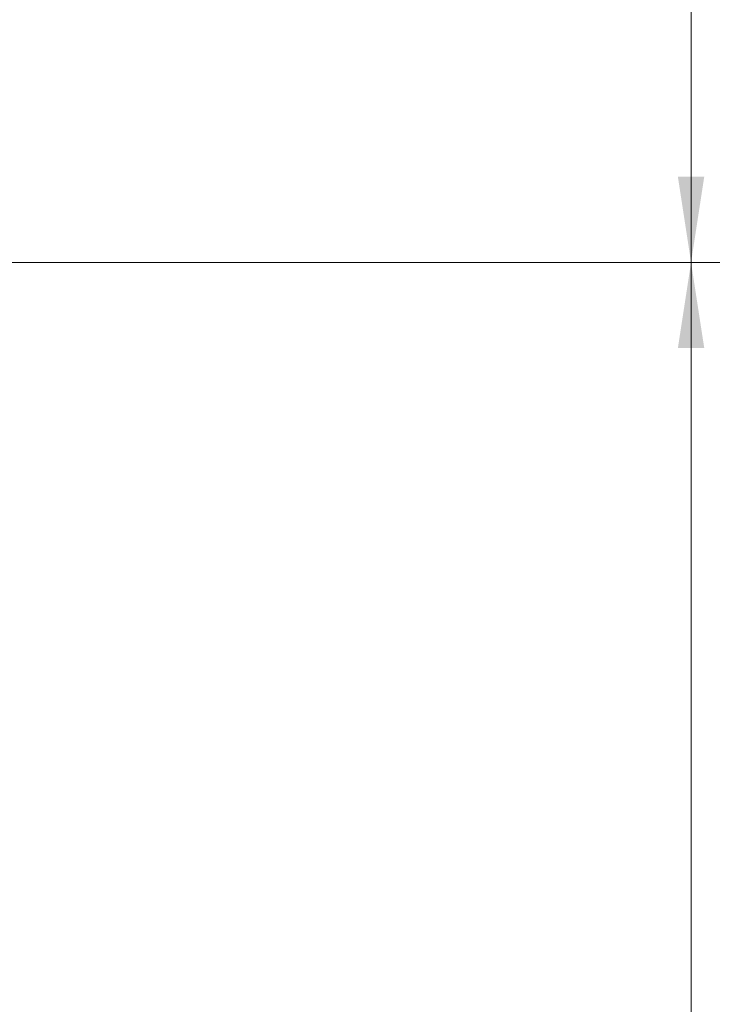
# Model space of a CAD drawing. Units: inches. Extents: x 0.2 to 33.6, y 0.2 to 23.7.
# Drawn here: x 11.7 to 12.8, y 4.2 to 5.7 of the extents above; entities that cross this region are included whole.
import ezdxf

# ---------------------------------------------------------------- set-up
doc = ezdxf.new("R2010")
doc.units = ezdxf.units.IN
doc.header["$MEASUREMENT"] = 0
doc.styles.add('SLDTEXTSTYLE0', font='TXT', dxfattribs={"width": 0.605})
doc.dimstyles.new('SLDDIMSTYLE0', dxfattribs={"dimtxt": 0.161784, "dimasz": 0.13, "dimexe": 0, "dimexo": 0.0625, "dimgap": 0.040446, "dimtad": 0, "dimtih": 1, "dimtoh": 1, "dimlfac": 12, "dimrnd": 1e-09, "dimzin": 12, "dimdsep": 46, "dimlunit": 5, "dimtxsty": 'SLDTEXTSTYLE0', "dimsah": 1, "dimcen": 0.09, "dimadec": 0, "dimazin": 3, "dimtfac": 1, "dimtofl": 0, "dimtmove": 0, "dimatfit": 3, "dimfxl": 0, "dimfrac": 2, "dimtolj": 1, "dimtzin": 12, "dimarcsym": 0})
doc.dimstyles.new('SLDDIMSTYLE1', dxfattribs={"dimtxt": 0.161784, "dimasz": 0.13, "dimexe": 0, "dimexo": 0.0625, "dimgap": 0.040446, "dimtad": 0, "dimtih": 1, "dimtoh": 1, "dimdec": 6, "dimlfac": 12, "dimrnd": 1e-09, "dimzin": 12, "dimdsep": 46, "dimlunit": 5, "dimtxsty": 'SLDTEXTSTYLE0', "dimsah": 1, "dimcen": 0.09, "dimadec": 0, "dimazin": 3, "dimtfac": 1, "dimtofl": 0, "dimtmove": 0, "dimatfit": 3, "dimfxl": 0, "dimfrac": 2, "dimtolj": 1, "dimtzin": 12, "dimarcsym": 0})

# ---------------------------------------------------------------- blocks, each defined once
blk = doc.blocks.new('_D_7')
at = {"color": 7, "linetype": 'Continuous', "lineweight": 0}
for p, q in [((11.355, 5.3046), (12.89, 5.3046)), ((12.765, 5.3046), (12.765, 4.0872)), ((12.765, 2.2212), (12.765, 3.8388)), ((10.8099, 2.2212), (12.89, 2.2212))]:
    blk.add_line(p, q, dxfattribs=at)
at = {"color": 7, "linetype": 'Continuous', "lineweight": 18}
for points in [[(12.765, 5.3046), (12.745, 5.1746), (12.785, 5.1746)], [(12.765, 2.2212), (12.785, 2.3512), (12.745, 2.3512)]]:
    blk.add_solid(points, dxfattribs=at)
at = {"color": 7, "linetype": 'Continuous', "lineweight": 18, "insert": (12.602, 4.0536), "char_height": 0.16667, "attachment_point": 1, "style": 'SLDTEXTSTYLE0'}
blk.add_mtext('37"', dxfattribs=at)
blk = doc.blocks.new('_D_8')
at = {"color": 7, "linetype": 'Continuous', "lineweight": 0}
for p, q in [((10.6622, 6.3462), (12.89, 6.3462)), ((12.765, 6.3462), (12.765, 5.9382)), ((12.765, 5.3046), (12.765, 5.6897)), ((11.355, 5.3046), (12.89, 5.3046))]:
    blk.add_line(p, q, dxfattribs=at)
at = {"color": 7, "linetype": 'Continuous', "lineweight": 18}
for points in [[(12.765, 6.3462), (12.745, 6.2162), (12.785, 6.2162)], [(12.765, 5.3046), (12.785, 5.4346), (12.745, 5.4346)]]:
    blk.add_solid(points, dxfattribs=at)
at = {"color": 7, "linetype": 'Continuous', "lineweight": 18, "insert": (12.4168, 5.9046), "char_height": 0.16667, "attachment_point": 1, "style": 'SLDTEXTSTYLE0'}
blk.add_mtext('12 1/2"', dxfattribs=at)

msp = doc.modelspace()

# ---------------------------------------------------------------- dimensions: what is measured, and where the dimension line sits
at = {"color": 7, "linetype": 'Continuous', "lineweight": 18}
for base, p2, dimstyle, picture, middle in [((12.76497399, 6.34624675), (10.6121877, 6.34624675), 'SLDDIMSTYLE1', '_D_8', (12.76497399, 5.81393475)), ((12.76497399, 2.22124675), (10.75990905, 2.22124675), 'SLDDIMSTYLE0', '_D_7', (12.76497399, 3.96301095))]:
    dim = msp.add_linear_dim(base=base, p1=(11.30498784, 5.30458009), p2=p2, angle=90, dimstyle=dimstyle, dxfattribs=at)
    dim.commit()
    dim.dimension.update_dxf_attribs({"geometry": picture, "text_midpoint": middle, "dimtype": 160})

doc.saveas('drawing.dxf')
